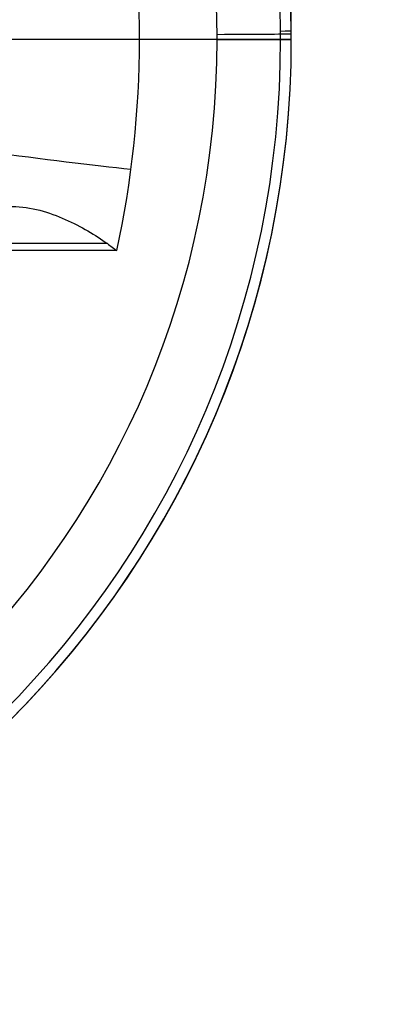
# Model space of a CAD drawing. Units: millimetres. Extents: x -9 to 438, y -224 to 224.
# Drawn here: x 159 to 160, y -216 to -213 of the extents above; entities that cross this region are included whole.
import ezdxf

# ---------------------------------------------------------------- set-up
doc = ezdxf.new("R2010")
doc.units = ezdxf.units.MM
doc.header["$MEASUREMENT"] = 0
doc.layers.add('2', color=7, linetype='Continuous')
doc.layers.add('3', color=7, linetype='Continuous')

# ---------------------------------------------------------------- blocks, each defined once
blk = doc.blocks.new('450-BEIBAN')
at = {"layer": '3', "extrusion": (0, 1, 0)}
for centre in [(0, 0, 0.6), (0, 0, 0.3), (0, 0)]:
    blk.add_arc(centre, 223.6, 180, 0, dxfattribs=at)
blk = doc.blocks.new('450-BEIBAN-ZUJIAN_ASM')
at = {"layer": '3'}
blk.add_blockref('450-BEIBAN', (0, 0), dxfattribs=at)
blk = doc.blocks.new('011-SCREW-350-01_3')
at = {"layer": '3'}
for p, q in [((2.4, 0, 2), (1.5, 0, 2)), ((2.6, 0, 1.5547), (2.6, 0, 1.8))]:
    blk.add_line(p, q, dxfattribs=at)
for centre, radius, start, end in [((0, 0, 1.8), 2.6, 0.3341, 180), ((0, 0, 1.5547), 2.6, 0.4909, 180), ((0, 0, 1.6773), 2.6, 0, 180), ((0, 0, 1.4513), 2.5712, 0.4909, 180), ((0, 0, 2), 2.4, 0, 180), ((0, 0, 1.8), 2.6, 180.3341, 0), ((0, 0, 1.6773), 2.6, 180, 0), ((0, 0, 1.5547), 2.6, 180.4909, 0), ((0, 0, 1.4513), 2.5712, 180.4909, 0), ((0, 0, 2), 2.4, 180, 0), ((0, 0, 1.5547), 2.6, 0, 0.4909), ((0, 0, 1.8), 2.6, 0, 0.3341)]:
    blk.add_arc(centre, radius, start, end, dxfattribs=at)
at = {"layer": '3', "extrusion": (1.19506e-12, 1, -1.12033e-12)}
blk.add_arc((0, 3.0033), 3.0033, 211.1159, 223.1508, dxfattribs=at)
at = {"layer": '3', "extrusion": (-0.005831, 0.999983, 0)}
blk.add_arc((-2.4, 1.8), 0.2, 90, 180, dxfattribs=at)
at = {"layer": '3', "extrusion": (-2.96384e-12, 1, -2.14585e-12)}
blk.add_arc((-2.4, 1.8), 0.2, 90, 180, dxfattribs=at)
at = {"layer": '3', "extrusion": (-0.008568, 0.999963, 0)}
blk.add_arc((-2.4, 1.5547), 0.2, 180, 211.1159, dxfattribs=at)
at = {"layer": '3', "extrusion": (-1.25172e-09, -8.66832e-12, 1)}
blk.add_arc((0, 0, 1.4513), 2.5712, 360, 0.4909, dxfattribs=at)
at = {"layer": '3', "extrusion": (-1.79681e-11, 1, 3.93656e-12)}
blk.add_arc((-2.4, 1.5547), 0.2, 180, 211.1159, dxfattribs=at)
at = {"layer": '3', "extrusion": (0.229039, 5.14235e-14, 0.973417)}
blk.add_arc((0, 0.6879, 1.4259), 2.6033, 257.3763, 270, dxfattribs=at)
at = {"layer": '3', "extrusion": (0.130833, 0.990926, -0.030784)}
blk.add_arc((-1.9029, 1.2253, -0.0925), 0.4, 223.0349, 283.1246, dxfattribs=at)
at = {"layer": '3', "extrusion": (9.73485e-08, 1, 6.19717e-08)}
blk.add_arc((0, 3.0033, -0.55), 2.9508, 224.5044, 250.5342, dxfattribs=at)
at = {"layer": '3', "extrusion": (4.47042e-09, 1, -4.28139e-09)}
blk.add_arc((0, 3.0033, -0.5689), 2.949, 223.7605, 250.5342, dxfattribs=at)
at = {"layer": '3'}
for points in [[(2.1911, 0, 0.9493), (2.1911, 0.1908, 0.9493), (2.1707, 0.3814, 0.9541), (2.1298, 0.5689, 0.9637)], [(2.1045, -0.55, 0.935), (2.1134, -0.5564, 0.944), (2.1219, -0.5627, 0.9536), (2.1298, -0.5689, 0.9637)]]:
    blk.add_open_spline(points, degree=3, dxfattribs=at)
blk.add_open_spline([(1.8483, -0.45, 0.833), (1.8992, -0.45, 0.8317), (1.9478, -0.4657, 0.8408), (2.0346, -0.5038, 0.8763), (2.0724, -0.5271, 0.9023), (2.1045, -0.55, 0.935)], degree=3, knots=[0, 0, 0, 0, 0.499196, 0.499196, 1, 1, 1, 1], dxfattribs=at)
blk = doc.blocks.new('005-KUOSANBAN-450-01_3')
at = {"layer": '3', "extrusion": (0, 1, 0)}
for centre in [(0, 0, 2), (0, 0, 1)]:
    blk.add_arc(centre, 215.1, 180, 0, dxfattribs=at)
at = {"layer": '3', "extrusion": (-2.86517e-35, 1, 0)}
blk.add_arc((0, 0), 215.1, 180, 0, dxfattribs=at)
blk = doc.blocks.new('007-KUOSANMO-450-01_3')
at = {"layer": '3', "extrusion": (1.05349e-35, 1, -2.58071e-19)}
blk.add_arc((0, 0, 0.17), 215.1, 180, 0, dxfattribs=at)
at = {"layer": '3', "extrusion": (0, 1, 0)}
blk.add_arc((0, 0, 0.085), 215.1, 180, 0, dxfattribs=at)
at = {"layer": '3', "extrusion": (-1.05349e-35, 1, 2.58071e-19)}
blk.add_arc((0, 0), 215.1, 180, 0, dxfattribs=at)
blk = doc.blocks.new('006-DAOGUANGBAN-450-01_2')
at = {"layer": '3', "extrusion": (-1.03229e-18, 1, -4.12914e-18)}
blk.add_arc((0, 0, 4), 215.1, 180, 0, dxfattribs=at)
at = {"layer": '3', "extrusion": (0, 1, 0)}
for centre in [(0, 0, 2), (0, 0)]:
    blk.add_arc(centre, 215.1, 180, 0, dxfattribs=at)
blk = doc.blocks.new('008-FANGUANGZHI-450')
at = {"layer": '3', "extrusion": (0, 1, 0)}
for centre in [(0, 0, 0.3), (0, 0, 0.15), (0, 0)]:
    blk.add_arc(centre, 215.1, 180, 0, dxfattribs=at)

msp = doc.modelspace()

# ---------------------------------------------------------------- block references
at = {"layer": '2', "extrusion": (0, 1, 0)}
for name, p in [('450-BEIBAN-ZUJIAN_ASM', (-214.5, -5.4)), ('005-KUOSANBAN-450-01_3', (-214.5, 3)), ('007-KUOSANMO-450-01_3', (-214.5, 2.83)), ('006-DAOGUANGBAN-450-01_2', (-214.5, -1.17)), ('008-FANGUANGZHI-450', (-214.5, -1.47))]:
    msp.add_blockref(name, p, dxfattribs=at)
at = {"layer": '2'}
msp.add_blockref('011-SCREW-350-01_3', (157.3657, -213.2281, -7.4), dxfattribs=at)

doc.saveas('drawing.dxf')
